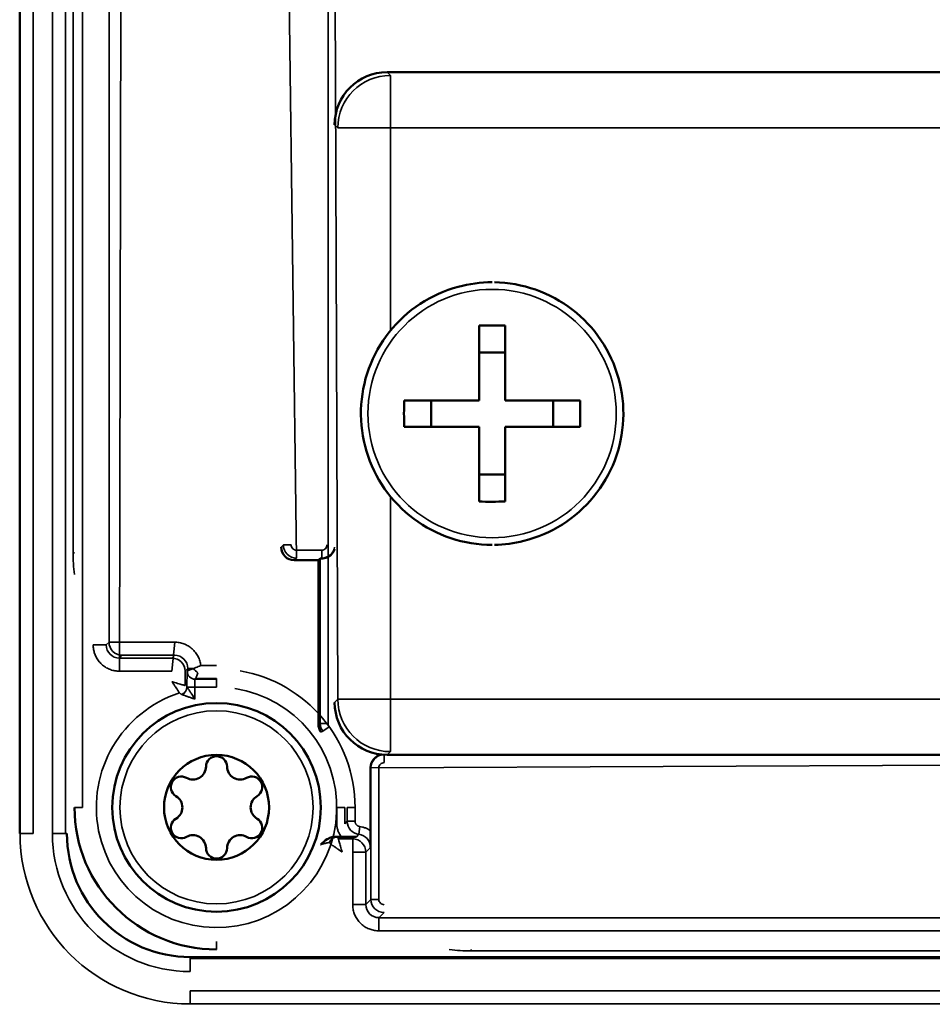
# Model space of a CAD drawing. Units: millimetres. Extents: x 1005 to 4549, y 417 to 3743.
# Drawn here: x 1835 to 1870, y 475 to 513 of the extents above; entities that cross this region are included whole.
import ezdxf

# ---------------------------------------------------------------- set-up
doc = ezdxf.new("R2010")
doc.units = ezdxf.units.MM
doc.header["$LTSCALE"] = 5
doc.layers.add('Sichtbar (ISO)', color=7, linetype='Continuous', lineweight=50)
doc.layers.add('Sichtbar schmal (ISO)', color=7, linetype='Continuous', lineweight=35)

msp = doc.modelspace()

# ---------------------------------------------------------------- linework, layer by layer
at = {"layer": 'Sichtbar (ISO)'}
for p, q in [((1834.938, 541.779), (1834.938, 481.779)), ((1893.938, 510.779), (1848.937, 510.779)), ((1852.938, 502.779), (1852.938, 502.779)), ((1853.438, 500.101), (1853.438, 501.129)), ((1853.438, 500.101), (1852.438, 500.101)), ((1853.438, 498.279), (1853.438, 500.101)), ((1849.589, 498.279), (1852.438, 498.279)), ((1850.617, 497.279), (1850.617, 498.279)), ((1853.438, 498.279), (1856.288, 498.279)), ((1853.438, 498.279), (1853.438, 498.279)), ((1855.26, 497.279), (1855.26, 498.279)), ((1849.589, 497.279), (1852.438, 497.279)), ((1853.438, 497.279), (1856.288, 497.279)), ((1853.438, 497.279), (1853.438, 497.279)), ((1853.438, 495.457), (1853.438, 497.279)), ((1853.438, 495.457), (1852.438, 495.457)), ((1853.438, 494.429), (1853.438, 495.457)), ((1852.938, 492.779), (1852.938, 492.779)), ((1846.326, 492.192), (1845.401, 492.192)), ((1846.326, 492.192), (1846.391, 492.257)), ((1846.326, 486.533), (1846.326, 492.192)), ((1848.937, 484.779), (1893.938, 484.779)), ((1848.308, 484.297), (1848.308, 481.877)), ((1846.941, 481.657), (1847.196, 481.657)), ((1901.438, 477.079), (1841.438, 477.079))]:
    msp.add_line(p, q, dxfattribs=at)
for radius in [3.973, 2]:
    msp.add_circle((1842.438, 482.779), radius, dxfattribs=at)
for centre, radius, start, end in [((1842.438, 484.329), 0.4, 0.5584, 179.4416), ((1841.538, 484.338), 0.5, 240.5584, 359.4416), ((1843.338, 484.338), 0.5, 180.5584, 299.4416), ((1841.096, 483.554), 0.4, 60.5584, 239.4416), ((1843.781, 483.554), 0.4, 300.5584, 119.4416), ((1840.638, 482.779), 0.5, 300.5584, 59.4416), ((1844.238, 482.779), 0.5, 120.5584, 239.4416), ((1842.438, 482.779), 5.412, 180, 270), ((1841.096, 482.004), 0.4, 120.5584, 299.4416), ((1843.781, 482.004), 0.4, 240.5584, 59.4416), ((1841.438, 481.779), 4.7, 180, 270), ((1841.538, 481.22), 0.5, 0.5584, 119.4416), ((1843.338, 481.22), 0.5, 60.5584, 179.4416), ((1842.438, 481.229), 0.4, 180.5584, 359.4416), ((1852.138, 483.529), 5.887, 233.0138, 233.014)]:
    msp.add_arc(centre, radius, start, end, dxfattribs=at)
for centre, major_axis, ratio, start_param, end_param in [((1848.938, 508.779), (1.415, -1.415), 0.999695, 2.356347, 3.926839), ((1852.938, 494.973), (9.59, 0), 0.642788, 1.518619, 1.622946), ((1852.438, 497.779), (0, -10.253), 0.000011, 1.619581, 1.903618), ((1853.438, 497.779), (0, -10.253), 0.000011, 1.619581, 1.903618), ((1855.744, 497.779), (0, 9.59), 0.64278, 1.518633, 1.622959), ((1850.132, 497.779), (0, -9.59), 0.642796, 1.518633, 1.622959), ((1852.438, 497.779), (0, -10.253), 0.000011, 1.237975, 1.522012), ((1853.438, 497.779), (0, -10.253), 0.000011, 1.237975, 1.522012), ((1852.938, 500.585), (-9.59, 0), 0.642788, 1.518647, 1.622973), ((1845.401, 492.692), (-0.354, -0.354), 0.999695, 5.497939, 7.068431), ((1846.456, 492.762), (0.354, -0.354), 0.999695, 5.986788, 6.795018), ((1846.691, 492.257), (0.3, 0), 0.017455, 2.459557, 3.124139), ((1848.938, 486.78), (-1.415, -1.415), 0.999695, 5.497939, 7.068431), ((1848.808, 484.297), (-0.354, 0.354), 0.999695, 5.659403, 7.068431)]:
    msp.add_ellipse(centre, major_axis=major_axis, ratio=ratio, start_param=start_param, end_param=end_param, dxfattribs=at)
for points, knots in [([(1852.938, 492.779), (1852.405, 492.779), (1851.872, 492.865), (1850.859, 493.201), (1850.38, 493.45), (1849.525, 494.087), (1849.148, 494.475), (1848.537, 495.349), (1848.301, 495.835), (1847.995, 496.857), (1847.925, 497.392), (1847.956, 498.458), (1848.058, 498.989), (1848.423, 499.991), (1848.686, 500.463), (1849.348, 501.299), (1849.746, 501.664), (1850.637, 502.25), (1851.13, 502.471), (1852.066, 502.722), (1852.502, 502.779), (1852.938, 502.779)], [1.570796, 1.570796, 1.570796, 1.570796, 1.890796, 1.890796, 2.210796, 2.210796, 2.530796, 2.530796, 2.850796, 2.850796, 3.170796, 3.170796, 3.490796, 3.490796, 3.810796, 3.810796, 4.130796, 4.130796, 4.450796, 4.450796, 4.712389, 4.712389, 4.712389, 4.712389]), ([(1853.024, 502.778), (1853.557, 502.769), (1854.089, 502.674), (1855.096, 502.321), (1855.57, 502.064), (1856.415, 501.412), (1856.785, 501.018), (1857.381, 500.134), (1857.608, 499.644), (1857.896, 498.617), (1857.958, 498.08), (1857.908, 497.015), (1857.798, 496.486), (1857.416, 495.49), (1857.144, 495.023), (1856.468, 494.198), (1856.064, 493.84), (1855.163, 493.269), (1854.666, 493.057), (1853.781, 492.836), (1853.403, 492.786), (1853.024, 492.78)], [4.729525, 4.729525, 4.729525, 4.729525, 5.049525, 5.049525, 5.369525, 5.369525, 5.689525, 5.689525, 6.009525, 6.009525, 6.329525, 6.329525, 6.649525, 6.649525, 6.969525, 6.969525, 7.289525, 7.289525, 7.609525, 7.609525, 7.836846, 7.836846, 7.836846, 7.836846]), ([(1846.458, 492.26), (1846.469, 492.26), (1846.481, 492.261), (1846.522, 492.264), (1846.562, 492.271), (1846.627, 492.291), (1846.659, 492.304), (1846.691, 492.32)], [-0.18620642, -0.18620642, -0.18620642, -0.18620642, -0.18111275, -0.18111275, -0.16972158, -0.16972158, -0.15978383, -0.15978383, -0.15978383, -0.15978383]), ([(1846.326, 486.533), (1846.326, 486.431), (1846.326, 486.311), (1846.325, 486.129), (1846.324, 486.034), (1846.323, 485.958), (1846.323, 485.953), (1846.323, 485.948)], [0.08930865, 0.08930865, 0.08930865, 0.08930865, 0.11980673, 0.11980673, 0.14638987, 0.14638987, 0.14833688, 0.14833688, 0.14833688, 0.14833688]), ([(1846.323, 485.948), (1846.322, 485.896), (1846.329, 485.847), (1846.357, 485.748), (1846.381, 485.698), (1846.412, 485.654), (1846.412, 485.653), (1846.412, 485.653)], [-0.04320506, -0.04320506, -0.04320506, -0.04320506, -0.02324676, -0.02324676, 0, 0, 0.00027037, 0.00027037, 0.00027037, 0.00027037]), ([(1848.308, 481.877), (1848.308, 481.827), (1848.308, 481.778), (1848.308, 481.678), (1848.307, 481.629), (1848.306, 481.466), (1848.305, 481.362), (1848.303, 481.273), (1848.303, 481.269), (1848.303, 481.257)], [-0.05558975, -0.05558975, -0.05558975, -0.05558975, -0.0436256, -0.0436256, -0.03089971, -0.03089971, 0, 0, 0.00299191, 0.00299191, 0.00299191, 0.00299191]), ([(1846.398, 481.362), (1846.404, 481.368), (1846.413, 481.376), (1846.495, 481.449), (1846.572, 481.516), (1846.7, 481.594), (1846.746, 481.616), (1846.841, 481.648), (1846.891, 481.657), (1846.941, 481.657)], [-0.00254619, -0.00254619, -0.00254619, -0.00254619, 0, 0, 0.03051074, 0.03051074, 0.04602026, 0.04602026, 0.06149673, 0.06149673, 0.06149673, 0.06149673]), ([(1847.708, 481.661), (1847.673, 481.66), (1847.61, 481.66), (1847.488, 481.658), (1847.431, 481.658), (1847.314, 481.657), (1847.255, 481.657), (1847.196, 481.657)], [-0.06041649, -0.06041649, -0.06041649, -0.06041649, -0.03650172, -0.03650172, -0.01783796, -0.01783796, -0.000001, -0.000001, -0.000001, -0.000001]), ([(1847.765, 481.659), (1847.762, 481.659), (1847.761, 481.659), (1847.755, 481.66), (1847.747, 481.66), (1847.727, 481.661), (1847.717, 481.661), (1847.708, 481.661)], [-0.01107839, -0.01107839, -0.01107839, -0.01107839, -0.00891232, -0.00891232, -0.00413398, -0.00413398, -0.000001, -0.000001, -0.000001, -0.000001])]:
    msp.add_open_spline(points, degree=3, knots=knots, dxfattribs=at)
at = {"layer": 'Sichtbar schmal (ISO)'}
for p, q in [((1835.452, 540.615), (1835.452, 481.779)), ((1836.186, 481.779), (1836.186, 538.349)), ((1836.686, 481.779), (1836.686, 537.675)), ((1846.691, 485.969), (1846.691, 537.589)), ((1837.326, 537.066), (1837.326, 482.779)), ((1838.342, 489.071), (1838.342, 534.488)), ((1838.737, 487.966), (1838.842, 534.488)), ((1836.97, 492.479), (1836.97, 531.079)), ((1845.483, 492.274), (1844.983, 530.784)), ((1846.956, 514.515), (1847.06, 486.902)), ((1849.06, 510.656), (1848.937, 510.779)), ((1847.06, 508.657), (1846.937, 508.78)), ((1847.06, 508.657), (1895.814, 508.657)), ((1849.06, 508.657), (1849.06, 500.935)), ((1849.06, 494.624), (1849.06, 486.902)), ((1844.901, 492.692), (1844.983, 492.774)), ((1844.983, 492.774), (1845.283, 492.774)), ((1837.026, 492.479), (1836.97, 492.479)), ((1845.483, 492.574), (1846.444, 492.574)), ((1846.444, 492.274), (1846.444, 492.574)), ((1845.401, 492.192), (1845.483, 492.274)), ((1846.391, 485.969), (1846.391, 492.257)), ((1846.458, 492.26), (1846.444, 492.274)), ((1838.237, 488.966), (1838.342, 489.071)), ((1840.843, 489.071), (1838.342, 489.071)), ((1840.738, 487.966), (1840.843, 489.071)), ((1837.738, 488.966), (1838.237, 488.966)), ((1838.737, 488.466), (1838.842, 488.571)), ((1838.737, 488.466), (1840.738, 488.466)), ((1840.843, 488.571), (1838.842, 488.571)), ((1840.843, 488.571), (1840.738, 488.466)), ((1838.737, 487.966), (1840.738, 487.966)), ((1841.342, 488.071), (1841.237, 487.966)), ((1841.237, 487.966), (1841.237, 487.421)), ((1841.321, 487.962), (1841.342, 487.983)), ((1841.342, 487.983), (1841.342, 488.071)), ((1841.561, 488.071), (1841.342, 488.071)), ((1841.836, 488.183), (1842.438, 488.183)), ((1841.621, 487.662), (1841.642, 487.683)), ((1842.438, 487.662), (1841.621, 487.662)), ((1841.642, 487.683), (1842.438, 487.683)), ((1842.438, 487.683), (1842.438, 487.662)), ((1842.438, 487.662), (1842.438, 487.362)), ((1841.611, 487.362), (1841.315, 487.362)), ((1842.438, 487.362), (1841.611, 487.362)), ((1841.611, 486.902), (1841.611, 487.362)), ((1846.937, 486.779), (1847.06, 486.902)), ((1847.06, 486.902), (1895.814, 486.902)), ((1846.691, 485.969), (1846.391, 485.969)), ((1846.728, 485.853), (1846.484, 485.678)), ((1848.937, 484.779), (1849.06, 484.902)), ((1848.821, 484.783), (1848.821, 484.484)), ((1848.308, 484.297), (1848.321, 484.284)), ((1848.321, 484.284), (1894.056, 484.484)), ((1848.321, 484.284), (1848.321, 479.274)), ((1848.621, 484.284), (1848.621, 479.274)), ((1837.026, 482.779), (1837.326, 482.779)), ((1847.021, 482.156), (1847.021, 482.779)), ((1847.321, 482.779), (1847.021, 482.779)), ((1847.321, 482.156), (1847.321, 482.779)), ((1847.716, 482.779), (1847.416, 482.779)), ((1847.416, 482.25), (1847.416, 482.779)), ((1847.716, 482.25), (1847.716, 482.779)), ((1847.321, 482.156), (1847.416, 482.25)), ((1847.716, 482.25), (1847.416, 482.25)), ((1847.893, 482.051), (1847.859, 481.753)), ((1834.938, 481.779), (1834.952, 481.779)), ((1834.952, 481.779), (1835.452, 481.779)), ((1836.686, 481.779), (1836.186, 481.779)), ((1836.738, 481.779), (1836.686, 481.779)), ((1847.08, 481.578), (1847.625, 481.578)), ((1847.625, 481.578), (1847.708, 481.661)), ((1847.625, 481.578), (1847.625, 479.078)), ((1847.765, 481.659), (1847.859, 481.753)), ((1848.303, 481.257), (1848.125, 481.078)), ((1847.625, 481.078), (1848.125, 481.078)), ((1848.125, 481.078), (1848.125, 479.078)), ((1848.321, 479.274), (1848.125, 479.078)), ((1848.321, 479.274), (1848.621, 479.274)), ((1847.625, 479.078), (1848.125, 479.078)), ((1848.821, 478.774), (1848.625, 478.578)), ((1848.625, 478.078), (1848.625, 478.578)), ((1848.625, 478.578), (1894.252, 478.578)), ((1848.625, 478.078), (1894.252, 478.078)), ((1842.438, 477.367), (1842.438, 477.667)), ((1841.438, 477.079), (1841.438, 477.026)), ((1841.438, 477.026), (1841.438, 476.527)), ((1901.438, 477.026), (1841.438, 477.026)), ((1852.138, 477.367), (1852.138, 477.311)), ((1890.738, 477.311), (1852.138, 477.311)), ((1841.438, 475.792), (1901.438, 475.792)), ((1841.438, 475.293), (1841.438, 475.792)), ((1841.438, 475.293), (1901.438, 475.293)), ((1841.438, 475.279), (1841.438, 475.293))]:
    msp.add_line(p, q, dxfattribs=at)
for centre, radius in [((1852.938, 497.779), 4.73), ((1842.438, 482.779), 3.678)]:
    msp.add_circle(centre, radius, dxfattribs=at)
for centre, radius, start, end in [((1845.483, 492.774), 0.5, 180.004, 269.9897), ((1845.483, 492.774), 0.2, 179.9984, 270.0016), ((1846.444, 492.774), 0.2, 269.9984, 0.0016), ((1843.188, 492.479), 6.218, 180, 187.6895), ((1846.444, 492.774), 0.5, 270.0041, 350.9211), ((1838.842, 489.071), 0.5, 180.0175, 270), ((1840.738, 487.966), 0.5, 0.0175, 90), ((1841.621, 487.962), 0.3, 180, 269.9825), ((1842.438, 482.779), 5.277, 0, 80.2141), ((1842.438, 482.779), 4.579, 107.9167, 81.1775), ((1848.821, 484.284), 0.2, 89.9984, 180.0016), ((1841.438, 481.779), 6.487, 180, 270), ((1841.438, 481.779), 5.253, 180, 270), ((1847.625, 481.078), 0.5, 0.0175, 90), ((1847.804, 481.257), 0.5, 359.9735, 83.5644), ((1848.821, 479.274), 0.5, 180.0041, 269.9897), ((1848.821, 479.274), 0.2, 179.9984, 270.0016), ((1852.138, 483.529), 6.218, 262.3105, 270)]:
    msp.add_arc(centre, radius, start, end, dxfattribs=at)
for centre, major_axis, ratio, start_param, end_param in [((1849.06, 508.657), (1.414, 1.415), 0.999695, 0.785249, 2.355741), ((1849.06, 508.657), (0, 2), 0.000011, 4.712389, 6.265732), ((1838.738, 488.966), (-0.354, -0.353), 0.999101, 5.49953, 7.070052), ((1840.842, 488.071), (-0.354, -0.354), 0.999088, 2.356312, 3.926804), ((1841.73, 488.071), (0.212, -0.212), 0.432867, 4.303903, 5.120952), ((1841.621, 487.362), (0, -0.3), 0.034907, 3.159046, 4.712389), ((1841.011, 487.367), (0, -0.3), 0.99993, 0.301814, 1.570796), ((1841.018, 487.362), (-0.178, -0.241), 0.981701, 0.944434, 2.197147), ((1849.06, 486.902), (-1.414, 1.415), 0.999695, 0.785852, 2.356344), ((1849.06, 486.902), (0, -2), 0.000011, 0.017453, 1.570796), ((1846.891, 485.969), (-0.291, 0.406), 0.999951, 0.949113, 1.570796), ((1848.821, 484.284), (-0.5, -0.021), 0.999991, 4.712389, 6.241291), ((1847.916, 482.25), (-0.497, 0.056), 0.999975, 0.112804, 1.570796), ((1847.027, 481.352), (-0.3, 0), 0.99993, 4.712389, 5.98138), ((1848.625, 479.079), (-0.353, -0.354), 0.999101, 5.496338, 7.06686)]:
    msp.add_ellipse(centre, major_axis=major_axis, ratio=ratio, start_param=start_param, end_param=end_param, dxfattribs=at)
for points in [[(1841.836, 488.183), (1841.829, 488.243), (1841.806, 488.359), (1841.737, 488.53), (1841.638, 488.686), (1841.511, 488.822), (1841.361, 488.932), (1841.195, 489.013), (1841.019, 489.06), (1840.902, 489.071), (1840.843, 489.071)], [(1837.738, 488.966), (1837.738, 488.909), (1837.747, 488.797), (1837.79, 488.629), (1837.864, 488.468), (1837.965, 488.322), (1838.091, 488.196), (1838.237, 488.094), (1838.397, 488.02), (1838.567, 487.975), (1838.68, 487.966), (1838.737, 487.966)], [(1847.224, 481.078), (1847.213, 481.116), (1847.192, 481.191), (1847.161, 481.299), (1847.134, 481.394), (1847.111, 481.473), (1847.094, 481.532), (1847.083, 481.569), (1847.081, 481.578), (1847.08, 481.578)], [(1847.625, 479.078), (1847.625, 479.021), (1847.635, 478.908), (1847.679, 478.738), (1847.753, 478.578), (1847.855, 478.432), (1847.981, 478.306), (1848.128, 478.205), (1848.288, 478.131), (1848.456, 478.088), (1848.568, 478.078), (1848.625, 478.078)]]:
    msp.add_open_spline(points, degree=3, dxfattribs=at)
for points, knots in [([(1841.311, 487.367), (1841.311, 487.402), (1841.311, 487.437), (1841.311, 487.474), (1841.311, 487.511), (1841.311, 487.548), (1841.312, 487.586), (1841.312, 487.623), (1841.312, 487.659), (1841.313, 487.693), (1841.313, 487.728), (1841.314, 487.76), (1841.314, 487.789), (1841.315, 487.818), (1841.315, 487.844), (1841.316, 487.867), (1841.316, 487.889), (1841.317, 487.907), (1841.318, 487.921), (1841.318, 487.935), (1841.319, 487.945), (1841.32, 487.952), (1841.32, 487.958), (1841.321, 487.962), (1841.321, 487.962)], [0, 0, 0, 0, 0.125, 0.125, 0.125, 0.25, 0.25, 0.25, 0.375, 0.375, 0.375, 0.5, 0.5, 0.5, 0.625, 0.625, 0.625, 0.75, 0.75, 0.75, 0.875, 0.875, 0.875, 1, 1, 1, 1]), ([(1841.342, 487.983), (1841.343, 487.983), (1841.344, 487.984), (1841.346, 487.985), (1841.348, 487.985), (1841.35, 487.986), (1841.353, 487.987), (1841.358, 487.989), (1841.364, 487.992), (1841.373, 487.995), (1841.375, 487.996), (1841.378, 487.997), (1841.38, 487.998), (1841.392, 488.003), (1841.407, 488.009), (1841.425, 488.016), (1841.443, 488.023), (1841.463, 488.032), (1841.486, 488.041), (1841.491, 488.043), (1841.497, 488.045), (1841.503, 488.048), (1841.521, 488.055), (1841.541, 488.063), (1841.561, 488.071)], [0.0000034, 0.0000034, 0.0000034, 0.0000034, 0.1092878, 0.1092878, 0.1092878, 0.2, 0.2, 0.2, 0.3556361, 0.3556361, 0.3556361, 0.4, 0.4, 0.4, 0.6, 0.6, 0.6, 0.8, 0.8, 0.8, 0.8493172, 0.8493172, 0.8493172, 1, 1, 1, 1]), ([(1841.561, 488.071), (1841.589, 488.08), (1841.647, 488.1), (1841.741, 488.139), (1841.805, 488.168), (1841.836, 488.183)], [0.0000056, 0.0000056, 0.0000056, 0.0000056, 0.3333333, 0.6666667, 1, 1, 1, 1]), ([(1841.642, 487.683), (1841.643, 487.684), (1841.645, 487.691), (1841.656, 487.718), (1841.674, 487.763), (1841.699, 487.824), (1841.719, 487.875), (1841.73, 487.902)], [0.0000034, 0.0000034, 0.0000034, 0.0000034, 0.2, 0.4, 0.6, 0.8, 0.9999988, 0.9999988, 0.9999988, 0.9999988]), ([(1841.03, 487.136), (1841.03, 487.136), (1841.029, 487.138), (1841.027, 487.14), (1841.026, 487.142), (1841.024, 487.144), (1841.022, 487.147), (1841.019, 487.152), (1841.015, 487.158), (1841.01, 487.165), (1841.008, 487.17), (1841.005, 487.174), (1841.001, 487.179), (1840.995, 487.189), (1840.987, 487.2), (1840.979, 487.213), (1840.975, 487.219), (1840.972, 487.224), (1840.968, 487.23), (1840.957, 487.245), (1840.946, 487.263), (1840.933, 487.282), (1840.93, 487.287), (1840.926, 487.292), (1840.923, 487.297), (1840.908, 487.319), (1840.892, 487.342), (1840.876, 487.366), (1840.873, 487.37), (1840.87, 487.375), (1840.867, 487.379), (1840.849, 487.406), (1840.829, 487.434), (1840.809, 487.463), (1840.807, 487.465), (1840.806, 487.467), (1840.804, 487.47), (1840.783, 487.501), (1840.76, 487.533), (1840.738, 487.565)], [0.0000005, 0.0000005, 0.0000005, 0.0000005, 0.0822671, 0.0822671, 0.0822671, 0.1428571, 0.1428571, 0.1428571, 0.2348485, 0.2348485, 0.2348485, 0.2857143, 0.2857143, 0.2857143, 0.3881533, 0.3881533, 0.3881533, 0.4285714, 0.4285714, 0.4285714, 0.5410078, 0.5410078, 0.5410078, 0.5714286, 0.5714286, 0.5714286, 0.6940552, 0.6940552, 0.6940552, 0.7142857, 0.7142857, 0.7142857, 0.8470234, 0.8470234, 0.8470234, 0.8571429, 0.8571429, 0.8571429, 1, 1, 1, 1]), ([(1841.237, 487.421), (1841.237, 487.421), (1841.228, 487.424), (1841.192, 487.435), (1841.132, 487.452), (1841.053, 487.475), (1840.958, 487.502), (1840.85, 487.533), (1840.775, 487.554), (1840.738, 487.565)], [0.0000003, 0.0000003, 0.0000003, 0.0000003, 0.1428571, 0.2857143, 0.4285714, 0.5714286, 0.7142857, 0.8571429, 1, 1, 1, 1]), ([(1841.1, 487.081), (1841.093, 487.087), (1841.085, 487.093), (1841.077, 487.099), (1841.077, 487.099), (1841.077, 487.099), (1841.077, 487.099), (1841.069, 487.106), (1841.061, 487.112), (1841.053, 487.118), (1841.045, 487.124), (1841.038, 487.13), (1841.03, 487.136)], [0, 0, 0, 0, 0.323037, 0.323037, 0.323037, 0.333333, 0.333333, 0.333333, 0.666667, 0.666667, 0.666667, 1, 1, 1, 1]), ([(1841.315, 487.362), (1841.313, 487.364), (1841.313, 487.365), (1841.312, 487.366), (1841.311, 487.367), (1841.311, 487.367), (1841.311, 487.367)], [0, 0, 0, 0, 0.5, 0.5, 0.5, 1, 1, 1, 1]), ([(1841.611, 486.902), (1841.59, 486.936), (1841.57, 486.969), (1841.551, 486.999), (1841.549, 487.003), (1841.546, 487.007), (1841.544, 487.01), (1841.528, 487.037), (1841.512, 487.062), (1841.497, 487.085), (1841.493, 487.092), (1841.488, 487.098), (1841.484, 487.105), (1841.472, 487.124), (1841.46, 487.143), (1841.448, 487.16), (1841.443, 487.169), (1841.438, 487.177), (1841.432, 487.185), (1841.423, 487.199), (1841.415, 487.212), (1841.407, 487.224), (1841.4, 487.234), (1841.394, 487.243), (1841.389, 487.251), (1841.383, 487.261), (1841.377, 487.269), (1841.372, 487.277), (1841.365, 487.287), (1841.36, 487.295), (1841.354, 487.303), (1841.351, 487.308), (1841.348, 487.313), (1841.345, 487.318), (1841.339, 487.326), (1841.334, 487.333), (1841.33, 487.339), (1841.328, 487.342), (1841.327, 487.344), (1841.326, 487.346), (1841.321, 487.352), (1841.318, 487.357), (1841.316, 487.361), (1841.315, 487.361), (1841.315, 487.362), (1841.315, 487.362)], [0.0000003, 0.0000003, 0.0000003, 0.0000003, 0.125, 0.125, 0.125, 0.1401548, 0.1401548, 0.1401548, 0.25, 0.25, 0.25, 0.2804039, 0.2804039, 0.2804039, 0.375, 0.375, 0.375, 0.4205501, 0.4205501, 0.4205501, 0.5, 0.5, 0.5, 0.5607551, 0.5607551, 0.5607551, 0.625, 0.625, 0.625, 0.7011188, 0.7011188, 0.7011188, 0.75, 0.75, 0.75, 0.8411833, 0.8411833, 0.8411833, 0.875, 0.875, 0.875, 0.9814767, 0.9814767, 0.9814767, 1, 1, 1, 1]), ([(1841.106, 487.079), (1841.104, 487.08), (1841.101, 487.081), (1841.1, 487.081), (1841.1, 487.081)], [0, 0, 0, 0, 0.5, 0.9999005, 0.9999005, 0.9999005, 0.9999005]), ([(1841.611, 486.902), (1841.574, 486.916), (1841.538, 486.929), (1841.504, 486.941), (1841.5, 486.942), (1841.496, 486.944), (1841.492, 486.945), (1841.463, 486.955), (1841.436, 486.965), (1841.41, 486.974), (1841.402, 486.977), (1841.395, 486.979), (1841.388, 486.982), (1841.367, 486.989), (1841.347, 486.997), (1841.327, 487.003), (1841.318, 487.006), (1841.309, 487.01), (1841.3, 487.013), (1841.285, 487.018), (1841.271, 487.023), (1841.257, 487.028), (1841.247, 487.031), (1841.237, 487.035), (1841.227, 487.038), (1841.217, 487.041), (1841.208, 487.044), (1841.199, 487.047), (1841.189, 487.051), (1841.179, 487.054), (1841.171, 487.057), (1841.165, 487.059), (1841.16, 487.061), (1841.155, 487.063), (1841.146, 487.066), (1841.138, 487.068), (1841.131, 487.071), (1841.128, 487.071), (1841.126, 487.072), (1841.124, 487.073), (1841.117, 487.075), (1841.112, 487.077), (1841.108, 487.078), (1841.107, 487.079), (1841.106, 487.079), (1841.106, 487.079)], [0.0000002, 0.0000002, 0.0000002, 0.0000002, 0.125, 0.125, 0.125, 0.1401694, 0.1401694, 0.1401694, 0.25, 0.25, 0.25, 0.2804209, 0.2804209, 0.2804209, 0.375, 0.375, 0.375, 0.4205527, 0.4205527, 0.4205527, 0.5, 0.5, 0.5, 0.5607562, 0.5607562, 0.5607562, 0.625, 0.625, 0.625, 0.7011229, 0.7011229, 0.7011229, 0.75, 0.75, 0.75, 0.8411827, 0.8411827, 0.8411827, 0.875, 0.875, 0.875, 0.9814702, 0.9814702, 0.9814702, 0.9999998, 0.9999998, 0.9999998, 0.9999998]), ([(1846.323, 485.948), (1846.33, 485.95), (1846.338, 485.952), (1846.345, 485.955), (1846.36, 485.96), (1846.376, 485.965), (1846.391, 485.969)], [0, 0, 0, 0, 0.333333, 0.333333, 0.333333, 1, 1, 1, 1]), ([(1846.484, 485.678), (1846.476, 485.675), (1846.468, 485.673), (1846.46, 485.67), (1846.459, 485.669), (1846.457, 485.669), (1846.456, 485.668), (1846.449, 485.666), (1846.443, 485.664), (1846.436, 485.661), (1846.431, 485.66), (1846.426, 485.658), (1846.421, 485.656), (1846.418, 485.655), (1846.415, 485.654), (1846.412, 485.653)], [0, 0, 0, 0, 0.333333, 0.333333, 0.333333, 0.393627, 0.393627, 0.393627, 0.666667, 0.666667, 0.666667, 0.88332, 0.88332, 0.88332, 1, 1, 1, 1]), ([(1846.728, 485.853), (1846.724, 485.858), (1846.721, 485.864), (1846.717, 485.87), (1846.714, 485.876), (1846.71, 485.882), (1846.708, 485.889), (1846.705, 485.896), (1846.702, 485.903), (1846.7, 485.91), (1846.698, 485.916), (1846.696, 485.922), (1846.695, 485.928), (1846.693, 485.936), (1846.692, 485.944), (1846.691, 485.952), (1846.691, 485.958), (1846.691, 485.964), (1846.691, 485.969)], [0.0000001, 0.0000001, 0.0000001, 0.0000001, 0.1602962, 0.1602962, 0.1602962, 0.3333333, 0.3333333, 0.3333333, 0.5118122, 0.5118122, 0.5118122, 0.6666667, 0.6666667, 0.6666667, 0.8631672, 0.8631672, 0.8631672, 1, 1, 1, 1]), ([(1847.893, 482.051), (1847.885, 482.052), (1847.877, 482.054), (1847.869, 482.056), (1847.861, 482.058), (1847.853, 482.06), (1847.846, 482.063), (1847.838, 482.066), (1847.831, 482.069), (1847.823, 482.073), (1847.816, 482.077), (1847.809, 482.081), (1847.803, 482.085), (1847.796, 482.09), (1847.789, 482.095), (1847.783, 482.101), (1847.777, 482.106), (1847.772, 482.111), (1847.766, 482.117), (1847.761, 482.123), (1847.756, 482.13), (1847.751, 482.137), (1847.746, 482.143), (1847.742, 482.15), (1847.739, 482.157), (1847.735, 482.164), (1847.731, 482.172), (1847.728, 482.18), (1847.726, 482.187), (1847.723, 482.195), (1847.722, 482.202), (1847.719, 482.21), (1847.718, 482.219), (1847.717, 482.227), (1847.716, 482.235), (1847.716, 482.242), (1847.716, 482.25)], [0, 0, 0, 0, 0.0857382, 0.0857382, 0.0857382, 0.1666667, 0.1666667, 0.1666667, 0.253444, 0.253444, 0.253444, 0.3333333, 0.3333333, 0.3333333, 0.420068, 0.420068, 0.420068, 0.5, 0.5, 0.5, 0.5869278, 0.5869278, 0.5869278, 0.6666667, 0.6666667, 0.6666667, 0.7536681, 0.7536681, 0.7536681, 0.8333333, 0.8333333, 0.8333333, 0.9211866, 0.9211866, 0.9211866, 1, 1, 1, 1]), ([(1847.196, 481.657), (1847.167, 481.693), (1847.117, 481.769), (1847.061, 481.894), (1847.029, 482.024), (1847.021, 482.112), (1847.021, 482.156)], [0, 0, 0, 0, 0.25, 0.5, 0.75, 1, 1, 1, 1]), ([(1848.308, 481.877), (1848.278, 481.902), (1848.245, 481.924), (1848.212, 481.944), (1848.179, 481.964), (1848.144, 481.982), (1848.108, 481.996), (1848.073, 482.011), (1848.037, 482.023), (1848.001, 482.032), (1847.965, 482.041), (1847.929, 482.047), (1847.893, 482.051)], [0, 0, 0, 0, 0.25, 0.25, 0.25, 0.5, 0.5, 0.5, 0.75, 0.75, 0.75, 1, 1, 1, 1]), ([(1847.027, 481.652), (1847.026, 481.652), (1847.019, 481.654), (1846.99, 481.655), (1846.959, 481.656), (1846.941, 481.657)], [0, 0, 0, 0, 0.3333333, 0.6666667, 0.9999998, 0.9999998, 0.9999998, 0.9999998]), ([(1847.08, 481.578), (1847.074, 481.586), (1847.069, 481.595), (1847.063, 481.603), (1847.057, 481.611), (1847.051, 481.619), (1847.045, 481.627), (1847.039, 481.635), (1847.033, 481.644), (1847.027, 481.652)], [0, 0, 0, 0, 0.333333, 0.333333, 0.333333, 0.666667, 0.666667, 0.666667, 1, 1, 1, 1]), ([(1846.74, 481.441), (1846.74, 481.441), (1846.74, 481.441), (1846.74, 481.441), (1846.739, 481.442), (1846.738, 481.442), (1846.735, 481.441), (1846.734, 481.441), (1846.732, 481.441), (1846.731, 481.441), (1846.728, 481.441), (1846.724, 481.44), (1846.72, 481.439), (1846.716, 481.439), (1846.712, 481.438), (1846.707, 481.437), (1846.704, 481.437), (1846.7, 481.436), (1846.696, 481.435), (1846.688, 481.434), (1846.68, 481.432), (1846.671, 481.43), (1846.669, 481.43), (1846.666, 481.429), (1846.663, 481.429), (1846.65, 481.426), (1846.637, 481.423), (1846.621, 481.42), (1846.606, 481.416), (1846.59, 481.412), (1846.572, 481.408), (1846.569, 481.407), (1846.566, 481.407), (1846.563, 481.406), (1846.548, 481.402), (1846.532, 481.398), (1846.516, 481.394), (1846.509, 481.392), (1846.502, 481.39), (1846.494, 481.389), (1846.482, 481.385), (1846.47, 481.382), (1846.457, 481.379), (1846.446, 481.376), (1846.434, 481.372), (1846.422, 481.369), (1846.414, 481.367), (1846.406, 481.365), (1846.398, 481.362)], [0, 0, 0, 0, 0.0158371, 0.0158371, 0.0158371, 0.1111111, 0.1111111, 0.1111111, 0.1499717, 0.1499717, 0.1499717, 0.2222222, 0.2222222, 0.2222222, 0.2840561, 0.2840561, 0.2840561, 0.3333333, 0.3333333, 0.3333333, 0.4180087, 0.4180087, 0.4180087, 0.4444444, 0.4444444, 0.4444444, 0.5555556, 0.5555556, 0.5555556, 0.6666667, 0.6666667, 0.6666667, 0.6860728, 0.6860728, 0.6860728, 0.7777778, 0.7777778, 0.7777778, 0.8202004, 0.8202004, 0.8202004, 0.8888889, 0.8888889, 0.8888889, 0.9545288, 0.9545288, 0.9545288, 0.9999986, 0.9999986, 0.9999986, 0.9999986]), ([(1846.795, 481.371), (1846.789, 481.378), (1846.783, 481.386), (1846.777, 481.394), (1846.771, 481.402), (1846.765, 481.41), (1846.759, 481.418), (1846.758, 481.418), (1846.758, 481.418), (1846.758, 481.418), (1846.752, 481.426), (1846.746, 481.433), (1846.74, 481.441)], [0, 0, 0, 0, 0.3333333, 0.3333333, 0.3333333, 0.6666667, 0.6666667, 0.6666667, 0.6769629, 0.6769629, 0.6769629, 1, 1, 1, 1]), ([(1847.224, 481.078), (1847.192, 481.101), (1847.16, 481.123), (1847.129, 481.145), (1847.126, 481.147), (1847.124, 481.148), (1847.122, 481.15), (1847.093, 481.17), (1847.065, 481.19), (1847.038, 481.208), (1847.034, 481.211), (1847.03, 481.214), (1847.026, 481.216), (1847.001, 481.233), (1846.978, 481.249), (1846.956, 481.263), (1846.951, 481.267), (1846.946, 481.271), (1846.941, 481.274), (1846.922, 481.287), (1846.904, 481.298), (1846.889, 481.309), (1846.883, 481.312), (1846.878, 481.316), (1846.873, 481.32), (1846.859, 481.328), (1846.848, 481.336), (1846.838, 481.342), (1846.833, 481.346), (1846.829, 481.349), (1846.825, 481.351), (1846.817, 481.356), (1846.811, 481.36), (1846.807, 481.363), (1846.804, 481.365), (1846.801, 481.367), (1846.799, 481.368), (1846.797, 481.37), (1846.795, 481.37), (1846.795, 481.371)], [0, 0, 0, 0, 0.142857, 0.142857, 0.142857, 0.152977, 0.152977, 0.152977, 0.285714, 0.285714, 0.285714, 0.305945, 0.305945, 0.305945, 0.428571, 0.428571, 0.428571, 0.458992, 0.458992, 0.458992, 0.571429, 0.571429, 0.571429, 0.611847, 0.611847, 0.611847, 0.714286, 0.714286, 0.714286, 0.765151, 0.765151, 0.765151, 0.857143, 0.857143, 0.857143, 0.917733, 0.917733, 0.917733, 1, 1, 1, 1])]:
    msp.add_open_spline(points, degree=3, knots=knots, dxfattribs=at)

doc.saveas('drawing.dxf')
